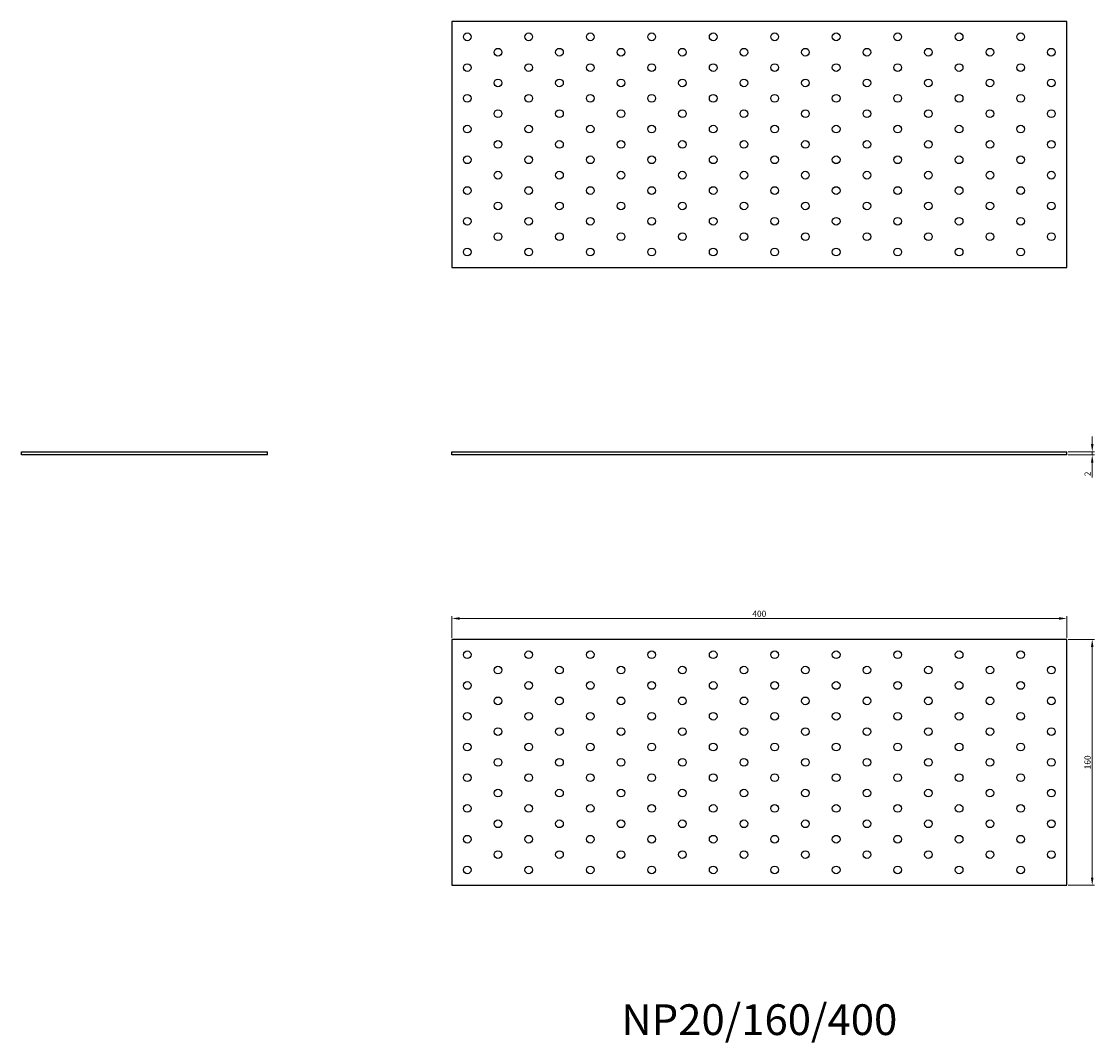
# Model space of a CAD drawing. Units: millimetres. Extents: x 1520 to 2716, y 1117 to 1781.
# Drawn here: x 1520 to 2218, y 1117 to 1781 of the extents above; entities that cross this region are included whole.
import ezdxf

# ---------------------------------------------------------------- set-up
doc = ezdxf.new("R2010")
doc.units = ezdxf.units.MM
for name, color, linetype, lineweight in [('Dimensions', 1, 'Continuous', 20), ('Part', 7, 'Continuous', 25), ('Text', 7, 'Continuous', 25)]:
    doc.layers.add(name, color=color, linetype=linetype, lineweight=lineweight)
doc.styles.add('EU_style', font='arial.ttf')
doc.dimstyles.new('Dim_2D', dxfattribs={"dimtxt": 4, "dimasz": 5, "dimexe": 1.5, "dimexo": 1, "dimgap": 1, "dimtad": 1, "dimdec": 1, "dimdsep": 46, "dimtxsty": 'EU_style', "dimcen": 2.5, "dimclrd": 256, "dimclre": 256, "dimclrt": 256, "dimadec": 0, "dimazin": 0, "dimtfac": 1, "dimtdec": 1, "dimtmove": 0, "dimatfit": 3, "dimfxl": 1, "dimtolj": 1, "dimtzin": 0, "dimlwd": -1, "dimlwe": -1, "dimarcsym": 0})

# ---------------------------------------------------------------- blocks, each defined once
blk = doc.blocks.new('*D7')
at = {"layer": 'Defpoints', "color": 0, "transparency": 16777216}
for p in [(2200, 1501), (2200, 1499), (2216.58, 1499)]:
    blk.add_point(p, dxfattribs=at)
at = {"layer": 'Dimensions', "transparency": 16777216}
for p, q in [((2216.58, 1506), (2216.58, 1511)), ((2201, 1501), (2218.08, 1501)), ((2216.58, 1501), (2216.58, 1499)), ((2201, 1499), (2218.08, 1499)), ((2216.58, 1494), (2216.58, 1484.35))]:
    blk.add_line(p, q, dxfattribs=at)
for points in [[(2215.75, 1506), (2217.41, 1506), (2216.58, 1501)], [(2215.75, 1494), (2217.41, 1494), (2216.58, 1499)]]:
    blk.add_solid(points, dxfattribs=at)
at = {"layer": 'Dimensions', "transparency": 16777216, "insert": (2213.57, 1486.68), "char_height": 4, "attachment_point": 5, "rotation": 90, "style": 'EU_style'}
blk.add_mtext('\\A1;2', dxfattribs=at)
blk = doc.blocks.new('*D8')
at = {"layer": 'Defpoints', "color": 0, "transparency": 16777216}
for p in [(2200, 1392.6), (1800, 1379), (2200, 1379)]:
    blk.add_point(p, dxfattribs=at)
at = {"layer": 'Dimensions', "transparency": 16777216}
for p, q in [((1800, 1380), (1800, 1394.1)), ((1805, 1392.6), (2195, 1392.6)), ((2200, 1380), (2200, 1394.1))]:
    blk.add_line(p, q, dxfattribs=at)
for points in [[(1805, 1393.44), (1805, 1391.77), (1800, 1392.6)], [(2195, 1393.44), (2195, 1391.77), (2200, 1392.6)]]:
    blk.add_solid(points, dxfattribs=at)
at = {"layer": 'Dimensions', "transparency": 16777216, "insert": (2000, 1395.65), "char_height": 4, "attachment_point": 5, "style": 'EU_style'}
blk.add_mtext('\\A1;400', dxfattribs=at)
blk = doc.blocks.new('*D9')
at = {"layer": 'Defpoints', "color": 0, "transparency": 16777216}
for p in [(2200, 1379), (2200, 1219), (2216.58, 1219)]:
    blk.add_point(p, dxfattribs=at)
at = {"layer": 'Dimensions', "transparency": 16777216}
for p, q in [((2201, 1379), (2218.08, 1379)), ((2216.58, 1374), (2216.58, 1224)), ((2201, 1219), (2218.08, 1219))]:
    blk.add_line(p, q, dxfattribs=at)
for points in [[(2215.75, 1374), (2217.41, 1374), (2216.58, 1379)], [(2215.75, 1224), (2217.41, 1224), (2216.58, 1219)]]:
    blk.add_solid(points, dxfattribs=at)
at = {"layer": 'Dimensions', "transparency": 16777216, "insert": (2213.54, 1299), "char_height": 4, "attachment_point": 5, "rotation": 90, "style": 'EU_style'}
blk.add_mtext('\\A1;160', dxfattribs=at)

msp = doc.modelspace()

# ---------------------------------------------------------------- linework, layer by layer
at = {"layer": 'Part'}
for p, q in [((2200, 1781), (1800, 1781)), ((1800, 1781), (1800, 1621)), ((2200, 1621), (2200, 1781)), ((1800, 1621), (2200, 1621)), ((1520, 1501), (1680, 1501)), ((1520, 1499), (1520, 1501)), ((1680, 1499), (1680, 1501)), ((1800, 1501), (2200, 1501)), ((1800, 1499), (1800, 1501)), ((2200, 1499), (2200, 1501)), ((1680, 1499), (1520, 1499)), ((2200, 1499), (1800, 1499)), ((1800, 1379), (1800, 1219)), ((2200, 1379), (1800, 1379)), ((2200, 1219), (2200, 1379)), ((1800, 1219), (2200, 1219))]:
    msp.add_line(p, q, dxfattribs=at)
for centre in [(1810, 1771), (1850, 1771), (1890, 1771), (1930, 1771), (1970, 1771), (2010, 1771), (2050, 1771), (2090, 1771), (2130, 1771), (2170, 1771), (1830, 1761), (1870, 1761), (1910, 1761), (1950, 1761), (1990, 1761), (2030, 1761), (2070, 1761), (2110, 1761), (2150, 1761), (2190, 1761), (1810, 1751), (1850, 1751), (1890, 1751), (1930, 1751), (1970, 1751), (2010, 1751), (2050, 1751), (2090, 1751), (2130, 1751), (2170, 1751), (1830, 1741), (1870, 1741), (1910, 1741), (1950, 1741), (1990, 1741), (2030, 1741), (2070, 1741), (2110, 1741), (2150, 1741), (2190, 1741), (1810, 1731), (1850, 1731), (1890, 1731), (1930, 1731), (1970, 1731), (2010, 1731), (2050, 1731), (2090, 1731), (2130, 1731), (2170, 1731), (1830, 1721), (1870, 1721), (1910, 1721), (1950, 1721), (1990, 1721), (2030, 1721), (2070, 1721), (2110, 1721), (2150, 1721), (2190, 1721), (1810, 1711), (1850, 1711), (1890, 1711), (1930, 1711), (1970, 1711), (2010, 1711), (2050, 1711), (2090, 1711), (2130, 1711), (2170, 1711), (1830, 1701), (1870, 1701), (1910, 1701), (1950, 1701), (1990, 1701), (2030, 1701), (2070, 1701), (2110, 1701), (2150, 1701), (2190, 1701), (1810, 1691), (1850, 1691), (1890, 1691), (1930, 1691), (1970, 1691), (2010, 1691), (2050, 1691), (2090, 1691), (2130, 1691), (2170, 1691), (1830, 1681), (1870, 1681), (1910, 1681), (1950, 1681), (1990, 1681), (2030, 1681), (2070, 1681), (2110, 1681), (2150, 1681), (2190, 1681), (1810, 1671), (1850, 1671), (1890, 1671), (1930, 1671), (1970, 1671), (2010, 1671), (2050, 1671), (2090, 1671), (2130, 1671), (2170, 1671), (1830, 1661), (1870, 1661), (1910, 1661), (1950, 1661), (1990, 1661), (2030, 1661), (2070, 1661), (2110, 1661), (2150, 1661), (2190, 1661), (1810, 1651), (1850, 1651), (1890, 1651), (1930, 1651), (1970, 1651), (2010, 1651), (2050, 1651), (2090, 1651), (2130, 1651), (2170, 1651), (1830, 1641), (1870, 1641), (1910, 1641), (1950, 1641), (1990, 1641), (2030, 1641), (2070, 1641), (2110, 1641), (2150, 1641), (2190, 1641), (1810, 1631), (1850, 1631), (1890, 1631), (1930, 1631), (1970, 1631), (2010, 1631), (2050, 1631), (2090, 1631), (2130, 1631), (2170, 1631), (1810, 1369), (1850, 1369), (1890, 1369), (1930, 1369), (1970, 1369), (2010, 1369), (2050, 1369), (2090, 1369), (2130, 1369), (2170, 1369), (1830, 1359), (1870, 1359), (1910, 1359), (1950, 1359), (1990, 1359), (2030, 1359), (2070, 1359), (2110, 1359), (2150, 1359), (2190, 1359), (1810, 1349), (1850, 1349), (1890, 1349), (1930, 1349), (1970, 1349), (2010, 1349), (2050, 1349), (2090, 1349), (2130, 1349), (2170, 1349), (1830, 1339), (1870, 1339), (1910, 1339), (1950, 1339), (1990, 1339), (2030, 1339), (2070, 1339), (2110, 1339), (2150, 1339), (2190, 1339), (1810, 1329), (1850, 1329), (1890, 1329), (1930, 1329), (1970, 1329), (2010, 1329), (2050, 1329), (2090, 1329), (2130, 1329), (2170, 1329), (1830, 1319), (1870, 1319), (1910, 1319), (1950, 1319), (1990, 1319), (2030, 1319), (2070, 1319), (2110, 1319), (2150, 1319), (2190, 1319), (1810, 1309), (1850, 1309), (1890, 1309), (1930, 1309), (1970, 1309), (2010, 1309), (2050, 1309), (2090, 1309), (2130, 1309), (2170, 1309), (1830, 1299), (1870, 1299), (1910, 1299), (1950, 1299), (1990, 1299), (2030, 1299), (2070, 1299), (2110, 1299), (2150, 1299), (2190, 1299), (1810, 1289), (1850, 1289), (1890, 1289), (1930, 1289), (1970, 1289), (2010, 1289), (2050, 1289), (2090, 1289), (2130, 1289), (2170, 1289), (1830, 1279), (1870, 1279), (1910, 1279), (1950, 1279), (1990, 1279), (2030, 1279), (2070, 1279), (2110, 1279), (2150, 1279), (2190, 1279), (1810, 1269), (1850, 1269), (1890, 1269), (1930, 1269), (1970, 1269), (2010, 1269), (2050, 1269), (2090, 1269), (2130, 1269), (2170, 1269), (1830, 1259), (1870, 1259), (1910, 1259), (1950, 1259), (1990, 1259), (2030, 1259), (2070, 1259), (2110, 1259), (2150, 1259), (2190, 1259), (1810, 1249), (1850, 1249), (1890, 1249), (1930, 1249), (1970, 1249), (2010, 1249), (2050, 1249), (2090, 1249), (2130, 1249), (2170, 1249), (1830, 1239), (1870, 1239), (1910, 1239), (1950, 1239), (1990, 1239), (2030, 1239), (2070, 1239), (2110, 1239), (2150, 1239), (2190, 1239), (1810, 1229), (1850, 1229), (1890, 1229), (1930, 1229), (1970, 1229), (2010, 1229), (2050, 1229), (2090, 1229), (2130, 1229), (2170, 1229)]:
    msp.add_circle(centre, 2.5, dxfattribs=at)

# ---------------------------------------------------------------- texts
at = {"layer": 'Text', "insert": (2000, 1129), "char_height": 20, "width": 343.6746, "attachment_point": 5, "style": 'EU_style'}
msp.add_mtext('{NP20/160/400}', dxfattribs=at)

# ---------------------------------------------------------------- dimensions: what is measured, and where the dimension line sits
at = {"layer": 'Dimensions'}
for base, p1, p2, picture, middle in [((2216.58, 1499), (2200, 1501), (2200, 1499), '*D7', (2213.57, 1486.68)), ((2216.58, 1219), (2200, 1379), (2200, 1219), '*D9', (2213.54, 1299))]:
    dim = msp.add_linear_dim(base=base, p1=p1, p2=p2, angle=90, dimstyle='Dim_2D', dxfattribs=at)
    dim.commit()
    dim.dimension.update_dxf_attribs({"geometry": picture, "text_midpoint": middle})
dim = msp.add_linear_dim(base=(2200, 1392.6), p1=(1800, 1379), p2=(2200, 1379), dimstyle='Dim_2D', dxfattribs=at)
dim.commit()
dim.dimension.update_dxf_attribs({"geometry": '*D8', "text_midpoint": (2000, 1395.65)})

doc.saveas('drawing.dxf')
